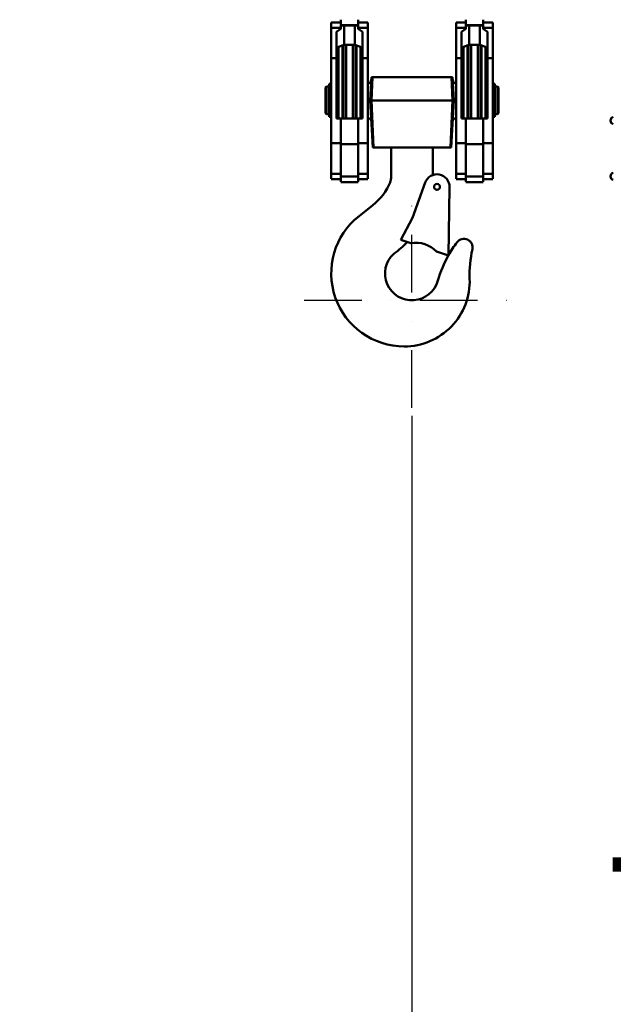
# Model space of a CAD drawing. Units: millimetres. Extents: x 0 to 23760, y 0 to 16800.
# Drawn here: x 10735 to 11352, y 11391 to 12415 of the extents above; entities that cross this region are included whole.
import ezdxf

# ---------------------------------------------------------------- set-up
doc = ezdxf.new("R2010")
doc.units = ezdxf.units.MM
doc.header["$MEASUREMENT"] = 0
doc.linetypes.add('DASHDOT', pattern=[1.0001, 0.5, -0.25, 0.0001, -0.25])
for name, color, linetype, lineweight in [('(1) Shape lines', 7, 'Continuous', 35), ('(2) Other lines', 7, 'Continuous', 35), ('(6) Dimensions', 7, 'Continuous', 35)]:
    doc.layers.add(name, color=color, linetype=linetype, lineweight=lineweight)
doc.styles.add('Arial', font='ARIAL.TTF')
doc.dimstyles.new('Vertex Style', dxfattribs={"dimscale": 40, "dimtxt": 0.18, "dimasz": 3.6, "dimexe": 1.8, "dimexo": 0.0625, "dimgap": 1.7, "dimtad": 1, "dimdec": 1, "dimdsep": 46, "dimtxsty": 'Arial', "dimblk1": 'CLOSED', "dimblk2": 'CLOSED', "dimsah": 1, "dimcen": 0.09, "dimdle": 1.8, "dimclrd": 9, "dimclre": 9, "dimadec": 1, "dimazin": 2, "dimtfac": 0.65, "dimtdec": 4, "dimtmove": 0, "dimatfit": 3, "dimfxl": 0, "dimtolj": 1, "dimtzin": 0, "dimlwd": 25, "dimlwe": 25, "dimarcsym": 0})

# ---------------------------------------------------------------- blocks, each defined once
blk = doc.blocks.new('_Closed')
at = {"color": 0, "linetype": 'ByBlock', "lineweight": -2}
for p, q in [((-1, 0.166667), (0, 0)), ((-1, 0.166667), (-1, -0.166667)), ((0, 0), (-1, -0.166667)), ((0, 0), (-1, 0))]:
    blk.add_line(p, q, dxfattribs=at)
blk = doc.blocks.new('*D63')
at = {"layer": '(6) Dimensions', "color": 9, "lineweight": 25}
for p, q in [((11928, 13365.9), (9746, 13365.9)), ((9818, 12266.9), (9818, 13221.9)), ((9251, 12122.9), (9890, 12122.9))]:
    blk.add_line(p, q, dxfattribs=at)
at = {"layer": 'Defpoints', "color": 0}
for p in [(9818, 13365.9), (12048, 13365.9), (9131, 12122.9)]:
    blk.add_point(p, dxfattribs=at)
at = {"layer": '(6) Dimensions', "color": 9, "lineweight": 25, "xscale": 144, "yscale": 144, "zscale": 144}
for p, rotation in [((9818, 13365.9), 90), ((9818, 12122.9), 270)]:
    blk.add_blockref('_Closed', p, dxfattribs=dict(at, rotation=rotation))
at = {"layer": '(6) Dimensions', "color": 0, "lineweight": 35, "insert": (9685.3, 12744.4), "char_height": 140, "attachment_point": 5, "rotation": 90, "style": 'Arial'}
blk.add_mtext('\\A1;1243', dxfattribs=at)
blk = doc.blocks.new('*D66')
at = {"layer": '(6) Dimensions', "color": 9, "lineweight": 25}
for p, q in [((11860, 12591.9), (11860, 11269.9)), ((11143, 12002.9), (11143, 11269.9)), ((11716, 11341.9), (11287, 11341.9))]:
    blk.add_line(p, q, dxfattribs=at)
at = {"layer": 'Defpoints', "color": 0}
for p in [(11860, 12711.9), (11143, 12122.9), (11143, 11341.9)]:
    blk.add_point(p, dxfattribs=at)
at = {"layer": '(6) Dimensions', "color": 9, "lineweight": 25, "xscale": 144, "yscale": 144, "zscale": 144, "rotation": 180}
blk.add_blockref('_Closed', (11143, 11341.9), dxfattribs=at)
at = {"layer": '(6) Dimensions', "color": 9, "lineweight": 25, "xscale": 144, "yscale": 144, "zscale": 144}
blk.add_blockref('_Closed', (11860, 11341.9), dxfattribs=at)
at = {"layer": '(6) Dimensions', "color": 0, "lineweight": 35, "insert": (11501.5, 11473.4), "char_height": 140, "attachment_point": 5, "style": 'Arial'}
blk.add_mtext('\\A1;717', dxfattribs=at)
blk = doc.blocks.new('*D73')
at = {"layer": '(6) Dimensions', "color": 9, "lineweight": 25}
for p, q in [((9227, 12285), (9279, 12285)), ((9207, 12141), (9207, 8556)), ((11740, 8412), (9135, 8412))]:
    blk.add_line(p, q, dxfattribs=at)
at = {"layer": 'Defpoints', "color": 0}
for p in [(9107, 12285), (9207, 8412), (11860, 8412)]:
    blk.add_point(p, dxfattribs=at)
at = {"layer": '(6) Dimensions', "color": 9, "lineweight": 25, "xscale": 144, "yscale": 144, "zscale": 144}
for p, rotation in [((9207, 12285), 90), ((9207, 8412), 270)]:
    blk.add_blockref('_Closed', p, dxfattribs=dict(at, rotation=rotation))
at = {"layer": '(6) Dimensions', "color": 0, "lineweight": 35, "insert": (9074.3, 10260.6), "char_height": 140, "attachment_point": 5, "rotation": 90, "style": 'Arial'}
blk.add_mtext('\\A1;6162', dxfattribs=at)
blk = doc.blocks.new('MACRO_10_07ff6d3e-8377-4ebb-a2a9-1e2029924a8c')
at = {"layer": '(1) Shape lines', "color": 7, "linetype": 'Continuous', "lineweight": 50, "ltscale": 120}
for p, q in [((-989.1, 4000), (-979.1, 4000)), ((-989.1, 3999.8), (-989.1, 3994.4)), ((-979.1, 3994.4), (-989.1, 3994.4)), ((-989.1, 3994.4), (-989.1, 3962.7)), ((-979.1, 4002.8), (-979.1, 3997.3)), ((-961.1, 3997.3), (-979.1, 3997.3)), ((-979.1, 3997.3), (-979.1, 3996.5)), ((-979.1, 3993.4), (-979.1, 3996.5)), ((-975.6, 3996.8), (-964.6, 3996.8)), ((-975.6, 3976.9), (-975.6, 3996.8)), ((-964.6, 3976.9), (-964.6, 3996.8)), ((-961.1, 3997.3), (-961.1, 4002.8)), ((-961.1, 4000), (-951.1, 4000)), ((-961.1, 3996.5), (-961.1, 3997.3)), ((-961.1, 3996.5), (-961.1, 3993.4)), ((-951.1, 3994.4), (-961.1, 3994.4)), ((-951.1, 3994.4), (-951.1, 3999.8)), ((-951.1, 3962.7), (-951.1, 3994.4)), ((-859.1, 4000), (-849.1, 4000)), ((-859.1, 3994.4), (-859.1, 3999.8)), ((-859.1, 3962.7), (-859.1, 3994.4)), ((-859.1, 3994.4), (-849.1, 3994.4)), ((-849.1, 3997.3), (-849.1, 4002.8)), ((-849.1, 3996.5), (-849.1, 3997.3)), ((-849.1, 3997.3), (-831.1, 3997.3)), ((-849.1, 3993.4), (-849.1, 3996.5)), ((-845.6, 3996.8), (-834.6, 3996.8)), ((-845.6, 3976.9), (-845.6, 3996.8)), ((-834.6, 3976.9), (-834.6, 3996.8)), ((-831.1, 4002.8), (-831.1, 3997.3)), ((-831.1, 4000), (-821.1, 4000)), ((-831.1, 3997.3), (-831.1, 3996.5)), ((-831.1, 3996.5), (-831.1, 3993.4)), ((-831.1, 3994.4), (-821.1, 3994.4)), ((-821.1, 3999.8), (-821.1, 3994.4)), ((-821.1, 3994.4), (-821.1, 3962.7)), ((-983.6, 3962.7), (-983.6, 3990.1)), ((-956.6, 3990.1), (-956.6, 3962.7)), ((-853.6, 3962.7), (-853.6, 3990.1)), ((-826.6, 3990.1), (-826.6, 3962.7)), ((-981.6, 3900), (-981.6, 3974.6)), ((-977.3, 3899.9), (-977.3, 3977)), ((-976.3, 3899.9), (-976.3, 3977.1)), ((-964.6, 3976.9), (-975.6, 3976.9)), ((-973.5, 3900), (-973.5, 3977.1)), ((-966.7, 3900), (-966.7, 3977.1)), ((-963.9, 3899.9), (-963.9, 3977.1)), ((-962.9, 3900), (-962.9, 3976.8)), ((-958.6, 3900), (-958.6, 3974.6)), ((-851.6, 3900), (-851.6, 3974.6)), ((-847.3, 3899.9), (-847.3, 3977)), ((-846.3, 3899.9), (-846.3, 3977.1)), ((-834.6, 3976.9), (-845.6, 3976.9)), ((-843.5, 3900), (-843.5, 3977.1)), ((-836.7, 3900), (-836.7, 3977.1)), ((-833.9, 3899.9), (-833.9, 3977.1)), ((-832.9, 3900), (-832.9, 3976.8)), ((-828.6, 3900), (-828.6, 3974.6)), ((-828.5, 3974.5), (-827.8, 3973.4)), ((-827, 3972.1), (-826.6, 3969.4)), ((-989.1, 3962.7), (-989.1, 3874.3)), ((-983.6, 3962.7), (-989.1, 3962.7)), ((-983.6, 3900), (-983.6, 3962.7)), ((-956.6, 3962.7), (-956.6, 3900)), ((-951.1, 3962.7), (-956.6, 3962.7)), ((-951.1, 3874.3), (-951.1, 3962.7)), ((-859.1, 3962.7), (-853.6, 3962.7)), ((-859.1, 3874.3), (-859.1, 3962.7)), ((-853.6, 3900), (-853.6, 3962.7)), ((-826.6, 3962.7), (-826.6, 3900)), ((-826.6, 3962.7), (-821.1, 3962.7)), ((-821.1, 3962.7), (-821.1, 3874.3)), ((-948.5, 3919), (-947.2, 3943)), ((-946.2, 3943), (-947.2, 3943)), ((-947.1, 3919), (-946.2, 3943)), ((-864, 3943), (-946.2, 3943)), ((-863, 3943), (-864, 3943)), ((-863.1, 3919), (-864, 3943)), ((-861.7, 3919), (-863, 3943)), ((-995.1, 3932.5), (-994.1, 3933.5)), ((-994.1, 3904.5), (-994.1, 3933.5)), ((-994.1, 3933.5), (-991.2, 3933.5)), ((-991.2, 3904.5), (-991.2, 3933.5)), ((-991.2, 3932.8), (-991.1, 3932.8)), ((-991.1, 3902), (-991.1, 3936.3)), ((-991.1, 3936.3), (-989.6, 3936.3)), ((-989.6, 3902), (-989.6, 3936.3)), ((-989.6, 3933.5), (-989.1, 3933.5)), ((-821.1, 3933.5), (-820.6, 3933.5)), ((-820.6, 3902), (-820.6, 3936.3)), ((-820.6, 3936.3), (-819.1, 3936.3)), ((-819.1, 3902), (-819.1, 3936.3)), ((-819.1, 3932.8), (-819, 3932.8)), ((-819, 3904.5), (-819, 3933.5)), ((-819, 3933.5), (-816.1, 3933.5)), ((-816.1, 3904.5), (-816.1, 3933.5)), ((-816.1, 3933.5), (-815.1, 3932.5)), ((-995.1, 3905.5), (-995.1, 3932.5)), ((-815.1, 3905.5), (-815.1, 3932.5)), ((-948.5, 3919), (-947.1, 3919)), ((-948.5, 3919), (-945.9, 3870)), ((-947.1, 3919), (-863.1, 3919)), ((-947.1, 3919), (-945.2, 3870)), ((-863.1, 3919), (-865, 3870)), ((-861.7, 3919), (-864.3, 3870)), ((-863.1, 3919), (-861.7, 3919)), ((-994.1, 3904.5), (-995.1, 3905.5)), ((-991.2, 3904.5), (-994.1, 3904.5)), ((-991.1, 3905.2), (-991.2, 3905.2)), ((-989.1, 3904.5), (-989.6, 3904.5)), ((-820.6, 3904.5), (-821.1, 3904.5)), ((-819, 3905.2), (-819.1, 3905.2)), ((-816.1, 3904.5), (-819, 3904.5)), ((-815.1, 3905.5), (-816.1, 3904.5)), ((-989.6, 3901.7), (-991.1, 3901.7)), ((-979.1, 3900), (-983.6, 3900)), ((-979.1, 3900), (-979.1, 3873.5)), ((-961.1, 3900), (-979.1, 3900)), ((-956.6, 3900), (-961.1, 3900)), ((-961.1, 3873.5), (-961.1, 3900)), ((-951.1, 3900.5), (-951, 3900.5)), ((-859.2, 3900.5), (-859.1, 3900.5)), ((-849.1, 3900), (-853.6, 3900)), ((-849.1, 3873.5), (-849.1, 3900)), ((-831.1, 3900), (-849.1, 3900)), ((-826.6, 3900), (-831.1, 3900)), ((-831.1, 3900), (-831.1, 3873.5)), ((-819.1, 3901.7), (-820.6, 3901.7)), ((-989.1, 3874.3), (-989.1, 3842.6)), ((-979.1, 3874.3), (-989.1, 3874.3)), ((-961.1, 3873.5), (-979.1, 3873.5)), ((-979.1, 3873.5), (-979.1, 3839.7)), ((-951.1, 3874.3), (-961.1, 3874.3)), ((-961.1, 3839.7), (-961.1, 3873.5)), ((-951.1, 3842.6), (-951.1, 3874.3)), ((-859.1, 3842.6), (-859.1, 3874.3)), ((-859.1, 3874.3), (-849.1, 3874.3)), ((-849.1, 3839.7), (-849.1, 3873.5)), ((-849.1, 3873.5), (-831.1, 3873.5)), ((-831.1, 3874.3), (-821.1, 3874.3)), ((-831.1, 3873.5), (-831.1, 3839.7)), ((-821.1, 3874.3), (-821.1, 3842.6)), ((-945.9, 3870), (-945.2, 3870)), ((-945.2, 3870), (-865, 3870)), ((-926.9, 3838), (-926.9, 3870)), ((-883.3, 3841.4), (-883.3, 3870)), ((-865, 3870), (-864.3, 3870)), ((-989.1, 3842.6), (-989.1, 3837.2)), ((-979.1, 3842.6), (-989.1, 3842.6)), ((-951.1, 3842.6), (-961.1, 3842.6)), ((-951.1, 3837.2), (-951.1, 3842.6)), ((-859.1, 3842.6), (-849.1, 3842.6)), ((-859.1, 3837.2), (-859.1, 3842.6)), ((-831.1, 3842.6), (-821.1, 3842.6)), ((-821.1, 3842.6), (-821.1, 3837.2)), ((-979.1, 3837), (-989.1, 3837)), ((-979.1, 3839.7), (-979.1, 3834.2)), ((-961.1, 3839.7), (-979.1, 3839.7)), ((-961.1, 3834), (-979.1, 3834)), ((-961.1, 3834.2), (-961.1, 3839.7)), ((-951.1, 3837), (-961.1, 3837)), ((-904.6, 3796.9), (-891.5, 3833.4)), ((-849.1, 3837), (-859.1, 3837)), ((-849.1, 3834.2), (-849.1, 3839.7)), ((-849.1, 3839.7), (-831.1, 3839.7)), ((-831.1, 3834), (-849.1, 3834)), ((-831.1, 3839.7), (-831.1, 3834.2)), ((-821.1, 3837), (-831.1, 3837)), ((-867.2, 3757.7), (-866, 3828.7)), ((-960.2, 3798.7), (-945.9, 3809.9)), ((-904.6, 3796.9), (-916.8, 3774)), ((-916.8, 3774), (-906.3, 3770.5)), ((-867.2, 3757.7), (-879.6, 3761.7))]:
    blk.add_line(p, q, dxfattribs=at)
for points in [[(-979.1, 3996.5), (-975.6, 3996.8)], [(-964.6, 3996.8), (-961.1, 3996.5)], [(-849.1, 3996.5), (-845.6, 3996.8)], [(-834.6, 3996.8), (-831.1, 3996.5)], [(-983.6, 3990.1), (-979.1, 3993.4)], [(-961.1, 3993.4), (-956.6, 3990.1)], [(-853.6, 3990.1), (-849.1, 3993.4)], [(-831.1, 3993.4), (-826.6, 3990.1)], [(-975.6, 3976.9), (-981.7, 3974.5), (-983.6, 3969.4)], [(-956.6, 3969.4), (-958.5, 3974.5), (-964.6, 3976.9)], [(-845.6, 3976.9), (-851.7, 3974.5), (-853.6, 3969.4)], [(-826.6, 3969.4), (-828.5, 3974.5), (-834.6, 3976.9)]]:
    blk.add_lwpolyline(points, dxfattribs=at)
blk.add_circle((-879.1, 3829), 3.1, dxfattribs=at)
for centre, radius, start, end in [((-951.4, 3940.5), 4, 273.8339, 357), ((-858.8, 3940.5), 4, 183, 266.1661), ((-951.3, 3896.5), 4, 2.791, 85.3966), ((-858.9, 3896.5), 4, 94.6034, 177.209), ((-694.6, 3898), 4, 108.4349, 251.5651), ((-694.6, 3898), 4, 119.0942, 239.0942), ((-694.6, 3898), 4, 179.8683, 180.1821), ((-879.1, 3829), 13.1, 358.9694, 160.2567), ((-694.6, 3840), 4, 108.4349, 251.5651), ((-694.6, 3840), 4, 119.0942, 239.0942), ((-983.1, 3857), 60, 308.2626, 337.6623), ((-936.9, 3838), 10, 337.6623, 0), ((-694.6, 3840), 4, 179.8683, 180.1821), ((-913.1, 3739), 76, 128.2626, 270), ((-979.2, 3838), 95.9, 305.0574, 316.2507), ((-901.2, 3740.9), 30, 43.8624, 99.7682), ((-764.5, 3699.8), 118, 142.6024, 150.5744), ((-851.1, 3766), 9, 347.1725, 142.6024), ((-905.1, 3739), 28, 132.8719, 344.4252), ((-727.2, 3737.8), 118, 167.1725, 182.0964), ((-764.5, 3699.8), 118, 150.6234, 164.4252), ((-913.1, 3731), 68, 270, 2.0964)]:
    blk.add_arc(centre, radius, start, end, dxfattribs=at)
blk = doc.blocks.new('GROUP_7_00258ea2-eddb-4fe1-83dc-ab94aa7e70ec')
at = {"layer": '(2) Other lines', "color": 254, "linetype": 'DASHDOT', "lineweight": 25, "ltscale": 120}
for p, q in [((11143, 12010.9), (11143, 12234.9)), ((11031, 12122.9), (11255, 12122.9))]:
    blk.add_line(p, q, dxfattribs=at)

msp = doc.modelspace()

# ---------------------------------------------------------------- block references
at = {"color": 7, "linetype": 'ByBlock', "rotation": 360}
msp.add_blockref('MACRO_10_07ff6d3e-8377-4ebb-a2a9-1e2029924a8c', (12048.1, 8411.9), dxfattribs=at)
at = {"color": 7, "linetype": 'ByBlock'}
msp.add_blockref('GROUP_7_00258ea2-eddb-4fe1-83dc-ab94aa7e70ec', (0, 0), dxfattribs=at)

# ---------------------------------------------------------------- dimensions: what is measured, and where the dimension line sits
at = {"layer": '(6) Dimensions', "color": 7, "lineweight": 35}
for base, p1, p2, override, picture, middle in [((9818, 13365.9), (9131, 12122.9), (12048, 13365.9), {"dimtxt": 3.5, "dimexo": 3, "dimgap": 1.53125, "dimdec": 0, "dimtxsty": 'Arial', "dimcen": 0}, '*D63', (9818, 12744.4)), ((9207, 8412), (9107, 12284.96), (11860, 8412), {"dimtxt": 3.5, "dimexo": 3, "dimgap": 1.53125, "dimdec": 0, "dimlfac": 1.59103, "dimtxsty": 'Arial', "dimcen": 0}, '*D73', (9207, 10260.62))]:
    dim = msp.add_linear_dim(base=base, p1=p1, p2=p2, angle=90, dimstyle='Vertex Style', override=override, dxfattribs=at)
    dim.commit()
    dim.dimension.update_dxf_attribs({"geometry": picture, "text_midpoint": middle, "dimtype": 160})
dim = msp.add_linear_dim(base=(11143, 11341.9), p1=(11860, 12711.9), p2=(11143, 12122.9), dimstyle='Vertex Style', override={"dimtxt": 3.5, "dimexo": 3, "dimgap": 1.53125, "dimdec": 0, "dimtxsty": 'Arial', "dimcen": 0}, dxfattribs=at)
dim.commit()
dim.dimension.update_dxf_attribs({"geometry": '*D66', "text_midpoint": (11501.5, 11341.9), "dimtype": 160})

doc.saveas('drawing.dxf')
